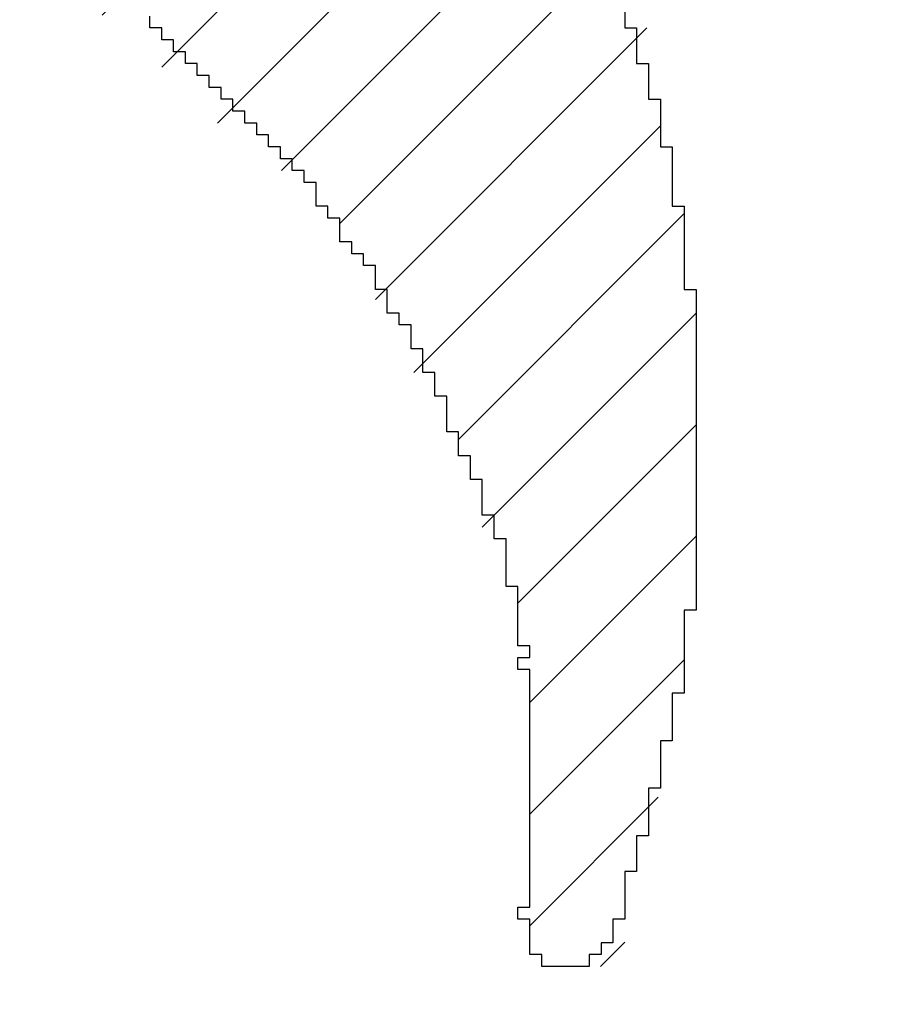
# Model space of a CAD drawing. Extents: x 248 to 842, y -201 to 219.
# Drawn here: x 378 to 378, y 1 to 1 of the extents above; entities that cross this region are included whole.
import ezdxf

# ---------------------------------------------------------------- set-up
doc = ezdxf.new("R2010")
doc.units = 0
doc.header["$LTSCALE"] = 32.67
doc.header["$MEASUREMENT"] = 0
doc.header["$PDMODE"] = 3
doc.header["$PDSIZE"] = 0.3125
doc.layers.get('0').update_dxf_attribs({"linetype": 'CONTINUOUS'})
doc.layers.get('Defpoints').update_dxf_attribs({"linetype": 'CONTINUOUS'})
doc.layers.add('30000_DRILLING', color=7, linetype='CONTINUOUS')
doc.layers.add('R2V', color=7, linetype='CONTINUOUS')
doc.styles.add('SLDTEXTSTYLE0', font='TXT', dxfattribs={"width": 0.75})
doc.dimstyles.new('SLDDIMSTYLE0', dxfattribs={"dimtxt": 3.5, "dimasz": 3.302, "dimexe": 0, "dimexo": 0.0625, "dimgap": 0.875, "dimtad": 1, "dimrnd": 1e-09, "dimzin": 12, "dimdsep": 46, "dimtxsty": 'SLDTEXTSTYLE0', "dimsah": 1, "dimcen": 0.09, "dimadec": 0, "dimazin": 3, "dimtfac": 1, "dimtofl": 0, "dimtmove": 0, "dimatfit": 3, "dimfxl": 1, "dimfrac": 2, "dimtolj": 1, "dimtzin": 12, "dimarcsym": 0})

# ---------------------------------------------------------------- blocks, each defined once
blk = doc.blocks.new('*D60')
at = {"layer": '30000_DRILLING', "color": 0, "lineweight": -2}
for p, q in [((411.56008, 70.89624), (360.95946, 70.89624)), ((360.95946, 67.59424), (360.95946, -24.08176)), ((411.56008, -27.38376), (360.95946, -27.38376))]:
    blk.add_line(p, q, dxfattribs=at)
at = {"layer": '30000_DRILLING', "color": 0}
for points in [[(360.40913, 67.59424), (361.50979, 67.59424), (360.95946, 70.89624)], [(360.40913, -24.08176), (361.50979, -24.08176), (360.95946, -27.38376)]]:
    blk.add_solid(points, dxfattribs=at)
at = {"layer": 'Defpoints', "color": 0}
for p in [(411.62258, 70.89624), (360.95946, -27.38376), (411.62258, -27.38376)]:
    blk.add_point(p, dxfattribs=at)
at = {"layer": '30000_DRILLING', "color": 0, "insert": (356.00113, 24.18469), "char_height": 3.5, "attachment_point": 2, "rotation": 90, "style": 'SLDTEXTSTYLE0'}
blk.add_mtext('\\A1;{\\Ftxt|c238;98,3}', dxfattribs=at)
blk = doc.blocks.new('pnap')
at = {"linetype": 'Continuous'}
h = blk.add_hatch(dxfattribs=at)
h.set_pattern_fill('ANSI31', color=114, scale=0.3)
h.paths.add_polyline_path([(0.59887, 1.700565), (0.59322, 1.700565), (0.59322, 1.677966), (0.587571, 1.677966), (0.587571, 1.655367), (0.581921, 1.655367), (0.581921, 1.627119), (0.576271, 1.627119), (0.576271, 1.587571), (0.570621, 1.418079), (0.576271, 1.418079), (0.576271, 1.378531), (0.581921, 1.378531), (0.581921, 1.344633), (0.587571, 1.344633), (0.587571, 1.322034), (0.59322, 1.322034), (0.59322, 1.293785), (0.59887, 1.293785), (0.59887, 1.271186), (0.610169, 1.271186), (0.610169, 1.231638), (0.621469, 1.231638), (0.621469, 1.19774), (0.632768, 1.19774), (0.632768, 1.175141), (0.644068, 1.175141), (0.644068, 1.146893), (0.655367, 1.146893), (0.655367, 1.124294), (0.666667, 1.124294), (0.666667, 1.096045), (0.677966, 1.096045), (0.677966, 1.073446), (0.694915, 1.073446), (0.694915, 1.045198), (0.711864, 1.045198), (0.711864, 1.016949), (0.728814, 1.016949), (0.728814, 0.988701), (0.745763, 0.988701), (0.745763, 0.966102), (0.762712, 0.966102), (0.762712, 0.943503), (0.785311, 0.943503), (0.785311, 0.915254), (0.80791, 0.915254), (0.80791, 0.892655), (0.830508, 0.892655), (0.830508, 0.870056), (0.847458, 0.870056), (0.847458, 0.847458), (0.864407, 0.847458), (0.864407, 0.824859), (0.836158, 0.824859), (0.836158, 0.847458), (0.813559, 0.847458), (0.813559, 0.870056), (0.79096, 0.870056), (0.79096, 0.892655), (0.768362, 0.892655), (0.768362, 0.915254), (0.745763, 0.915254), (0.745763, 0.937853), (0.728814, 0.937853), (0.728814, 0.960452), (0.711864, 0.960452), (0.711864, 0.983051), (0.694915, 0.983051), (0.694915, 1.00565), (0.677966, 1.00565), (0.677966, 1.028249), (0.661017, 1.028249), (0.661017, 1.050847), (0.644068, 1.050847), (0.644068, 1.073446), (0.627119, 1.073446), (0.627119, 1.101695), (0.615819, 1.101695), (0.615819, 1.124294), (0.59887, 1.124294), (0.59887, 1.152542), (0.587571, 1.152542), (0.587571, 1.175141), (0.576271, 1.175141), (0.576271, 1.19774), (0.564972, 1.19774), (0.564972, 1.225989), (0.553672, 1.225989), (0.553672, 1.248588), (0.542373, 1.248588), (0.542373, 1.271186), (0.531073, 1.271186), (0.531073, 1.305085), (0.519774, 1.305085), (0.519774, 1.333333), (0.514124, 1.333333), (0.514124, 1.355932), (0.502825, 1.355932), (0.502825, 1.389831), (0.497175, 1.389831), (0.497175, 1.412429), (0.491525, 1.412429), (0.491525, 1.435028), (0.485876, 1.435028), (0.485876, 1.457627), (0.480226, 1.457627), (0.480226, 1.485876), (0.474576, 1.485876), (0.474576, 1.525424), (0.468927, 1.525424), (0.468927, 1.564972), (0.463277, 1.564972), (0.463277, 1.632768), (0.457627, 1.632768), (0.457627, 1.723164), (0.463277, 1.723164), (0.463277, 1.79096), (0.468927, 1.836158), (0.474576, 1.836158), (0.474576, 1.870056), (0.480226, 1.870056), (0.480226, 1.898305), (0.485876, 1.898305), (0.485876, 1.920904), (0.508475, 2.000004), (0.508475, 1.99435), (0.514124, 1.99435), (0.514124, 2.011299), (0.519774, 2.025423), (0.519774, 2.067797), (0.542373, 2.067797), (0.542373, 2.118644), (0.564972, 2.118644), (0.564972, 2.158192), (0.587571, 2.158192), (0.587571, 2.19209), (0.610169, 2.19209), (0.610169, 2.225989), (0.632768, 2.225989), (0.632768, 2.259887), (0.655367, 2.259887), (0.655367, 2.288136), (0.677966, 2.288136), (0.677966, 2.310734), (0.700565, 2.310734), (0.700565, 2.333333), (0.723164, 2.333333), (0.723164, 2.355932), (0.745763, 2.355932), (0.745763, 2.372881), (0.768362, 2.372881), (0.768362, 2.39548), (0.79096, 2.39548), (0.79096, 2.412429), (0.813559, 2.412429), (0.813559, 2.429379), (0.836158, 2.429379), (0.836158, 2.446328), (0.864407, 2.446328), (0.864407, 2.463277), (0.892655, 2.463277), (0.892655, 2.474576), (0.915254, 2.474576), (0.915254, 2.491525), (0.943503, 2.491525), (0.943503, 2.502825), (0.966102, 2.502825), (0.966102, 2.514124), (0.99435, 2.514124), (0.99435, 2.525424), (1.016949, 2.525424), (1.016949, 2.536723), (1.045198, 2.536723), (1.045198, 2.548023), (1.084746, 2.548023), (1.084746, 2.553672), (1.112994, 2.553672), (1.112994, 2.559322), (1.135593, 2.559322), (1.135593, 2.564972), (1.158192, 2.564972), (1.158192, 2.570621), (1.19209, 2.570621), (1.19209, 2.576271), (1.242938, 2.576271), (1.242938, 2.581921), (1.248588, 2.581921), (1.333333, 2.581921), (1.333333, 2.576271), (1.384181, 2.576271), (1.384181, 2.570621), (1.418079, 2.570621), (1.474582, 2.559322), (1.468927, 2.559322), (1.468927, 2.553672), (1.497175, 2.553672), (1.514122, 2.548023), (1.514124, 2.548023), (1.581919, 2.525424), (1.576271, 2.525424), (1.576271, 2.519774), (1.615819, 2.519774), (1.615819, 2.497175), (1.655367, 2.497175), (1.655367, 2.474576), (1.689266, 2.474576), (1.689266, 2.451977), (1.711864, 2.451977), (1.711864, 2.429379), (1.740113, 2.429379), (1.740113, 2.40678), (1.762712, 2.40678), (1.762712, 2.384181), (1.779661, 2.384181), (1.779661, 2.361582), (1.80226, 2.361582), (1.80226, 2.333333), (1.819209, 2.333333), (1.819209, 2.310734), (1.836158, 2.310734), (1.836158, 2.282486), (1.853107, 2.282486), (1.853107, 2.254237), (1.864407, 2.254237), (1.864407, 2.231638), (1.881356, 2.231638), (1.881356, 2.19774), (1.892655, 2.19774), (1.892655, 2.169492), (1.903955, 2.169492), (1.903955, 2.141243), (1.915254, 2.141243), (1.915254, 2.107345), (1.920904, 2.107345), (1.920904, 2.084746), (1.926554, 2.084746), (1.926554, 2.056497), (1.932203, 2.056497), (1.932203, 2.016949), (1.937853, 2.016949), (1.937853, 1.864407), (1.932203, 1.864407), (1.932203, 1.824859), (1.926554, 1.824859), (1.926554, 1.80226), (1.920904, 1.80226), (1.920904, 1.779661), (1.909605, 1.734467), (1.909605, 1.740113), (1.903955, 1.740113), (1.903955, 1.694915), (1.858757, 1.694915), (1.858757, 1.717514), (1.853107, 1.717514), (1.853107, 1.723164), (1.858757, 1.723164), (1.858757, 1.836158), (1.853107, 1.836158), (1.853107, 1.875706), (1.847458, 1.875706), (1.847458, 1.898305), (1.836158, 1.898305), (1.836158, 1.926554), (1.824859, 1.926554), (1.824859, 1.949153), (1.813559, 1.949153), (1.813559, 1.977401), (1.80226, 1.977401), (1.80226, 2), (1.785311, 2), (1.785311, 2.028249), (1.768362, 2.028249), (1.768362, 2.050847), (1.751412, 2.050847), (1.751412, 2.073446), (1.728814, 2.073446), (1.728814, 2.096045), (1.706215, 2.096045), (1.706215, 2.118644), (1.683616, 2.118644), (1.683616, 2.141243), (1.655367, 2.141243), (1.655367, 2.163842), (1.621469, 2.163842), (1.621469, 2.186441), (1.576271, 2.186441), (1.576271, 2.20904), (1.564972, 2.20904), (1.522597, 2.225989), (1.519774, 2.225989), (1.519774, 2.231638), (1.497175, 2.231638), (1.446328, 2.248588), (1.440678, 2.248588), (1.395476, 2.259887), (1.378531, 2.259887), (1.378531, 2.265537), (1.220339, 2.265537), (1.220339, 2.259887), (1.186441, 2.259887), (1.186441, 2.254237), (1.158192, 2.254237), (1.158192, 2.248588), (1.135593, 2.248588), (1.135593, 2.242938), (1.112994, 2.242938), (1.112994, 2.231638), (1.079096, 2.231638), (1.079096, 2.220339), (1.050847, 2.220339), (1.050847, 2.20904), (1.022599, 2.20904), (1.022599, 2.19774), (0.99435, 2.19774), (0.99435, 2.186441), (0.971751, 2.186441), (0.971751, 2.169492), (0.943503, 2.169492), (0.943503, 2.152542), (0.915254, 2.152542), (0.915254, 2.135593), (0.892655, 2.135593), (0.892655, 2.118644), (0.870056, 2.118644), (0.870056, 2.096045), (0.847458, 2.096045), (0.847458, 2.079096), (0.824859, 2.079096), (0.824859, 2.056497), (0.80226, 2.056497), (0.80226, 2.033898), (0.779661, 2.033898), (0.779661, 2.00565), (0.757062, 2.00565), (0.757062, 1.977401), (0.734463, 1.977401), (0.734463, 1.949153), (0.711864, 1.949153), (0.711864, 1.915254), (0.689266, 1.915254), (0.689266, 1.881356), (0.666667, 1.881356), (0.666667, 1.841808), (0.644068, 1.841808), (0.644068, 1.79096), (0.621469, 1.79096), (0.621469, 1.774011), (0.60452, 1.723167), (0.60452, 1.723164), (0.59887, 1.723164)])
at = {"layer": 'R2V', "color": 114}
blk.add_polyline3d([(1.903955, 2.158192, 0), (1.903955, 2.141243, 0), (1.909605, 2.141243, 0), (1.909605, 2.124294, 0), (1.915254, 2.124294, 0), (1.915254, 2.107345, 0), (1.920904, 2.107345, 0), (1.920904, 2.084746, 0), (1.926554, 2.084746, 0), (1.926554, 2.056497, 0), (1.932203, 2.056497, 0), (1.932203, 2.016949, 0), (1.937853, 2.016949, 0), (1.937853, 1.864407, 0), (1.932203, 1.864407, 0), (1.932203, 1.824859, 0), (1.926554, 1.824859, 0), (1.926554, 1.80226, 0), (1.920904, 1.80226, 0), (1.920904, 1.779661, 0), (1.915254, 1.779661, 0), (1.915254, 1.757062, 0), (1.909605, 1.757062, 0), (1.909605, 1.740113, 0), (1.903955, 1.740113, 0), (1.903955, 1.717514, 0), (1.898305, 1.717514, 0), (1.898305, 1.706215, 0), (1.892655, 1.706215, 0), (1.892655, 1.700565, 0), (1.887006, 1.700565, 0), (1.887006, 1.694915, 0), (1.864407, 1.694915, 0), (1.864407, 1.700565, 0), (1.858757, 1.700565, 0), (1.858757, 1.717514, 0), (1.853107, 1.717514, 0), (1.853107, 1.723164, 0), (1.858757, 1.723164, 0), (1.858757, 1.836158, 0), (1.853107, 1.836158, 0), (1.853107, 1.841808, 0), (1.858757, 1.841808, 0), (1.858757, 1.847458, 0), (1.853107, 1.847458, 0), (1.853107, 1.875706, 0), (1.847458, 1.875706, 0), (1.847458, 1.898305, 0), (1.841808, 1.898305, 0), (1.841808, 1.909605, 0), (1.836158, 1.909605, 0), (1.836158, 1.926554, 0), (1.830508, 1.926554, 0), (1.830508, 1.937853, 0), (1.824859, 1.937853, 0), (1.824859, 1.949153, 0), (1.819209, 1.949153, 0), (1.819209, 1.966102, 0), (1.813559, 1.966102, 0), (1.813559, 1.977401, 0), (1.80791, 1.977401, 0), (1.80791, 1.988701, 0), (1.80226, 1.988701, 0), (1.80226, 2, 0), (1.79661, 2, 0), (1.79661, 2.00565, 0), (1.79096, 2.00565, 0), (1.79096, 2.016949, 0), (1.785311, 2.016949, 0), (1.785311, 2.028249, 0), (1.779661, 2.028249, 0), (1.779661, 2.033898, 0), (1.774011, 2.033898, 0), (1.774011, 2.039548, 0), (1.768362, 2.039548, 0), (1.768362, 2.050847, 0), (1.762712, 2.050847, 0), (1.762712, 2.056497, 0), (1.757062, 2.056497, 0), (1.757062, 2.067797, 0), (1.751412, 2.067797, 0), (1.751412, 2.073446, 0), (1.745763, 2.073446, 0), (1.745763, 2.079096, 0), (1.740113, 2.079096, 0), (1.740113, 2.084746, 0), (1.734463, 2.084746, 0), (1.734463, 2.090395, 0), (1.728814, 2.090395, 0), (1.728814, 2.096045, 0), (1.723164, 2.096045, 0), (1.723164, 2.101695, 0), (1.717514, 2.101695, 0), (1.717514, 2.107345, 0), (1.711864, 2.107345, 0), (1.711864, 2.112994, 0), (1.706215, 2.112994, 0), (1.706215, 2.118644, 0), (1.700565, 2.118644, 0), (1.700565, 2.124294, 0), (1.694915, 2.124294, 0), (1.694915, 2.129944, 0), (1.689266, 2.129944, 0), (1.689266, 2.135593, 0), (1.683616, 2.135593, 0), (1.683616, 2.141243, 0), (1.677966, 2.141243, 0), (1.677966, 2.146893, 0)], dxfattribs=at)

msp = doc.modelspace()

# ---------------------------------------------------------------- block references
at = {"linetype": 'Continuous', "xscale": 0.4467088591599915, "yscale": 0.4467088591599915, "zscale": 0.4467088591599915}
msp.add_blockref('pnap', (376.87004, 0.49545), dxfattribs=at)

# ---------------------------------------------------------------- dimensions: what is measured, and where the dimension line sits
at = {"layer": '30000_DRILLING'}
dim = msp.add_linear_dim(base=(360.95946, -27.38376), p1=(411.62258, 70.89624), p2=(411.62258, -27.38376), angle=90, text='{\\Ftxt|c238;98,3}', dimstyle='SLDDIMSTYLE0', dxfattribs=at)
dim.commit()
dim.dimension.update_dxf_attribs({"geometry": '*D60', "text_midpoint": (360.95946, 24.18469), "dimtype": 160})

doc.saveas('drawing.dxf')
